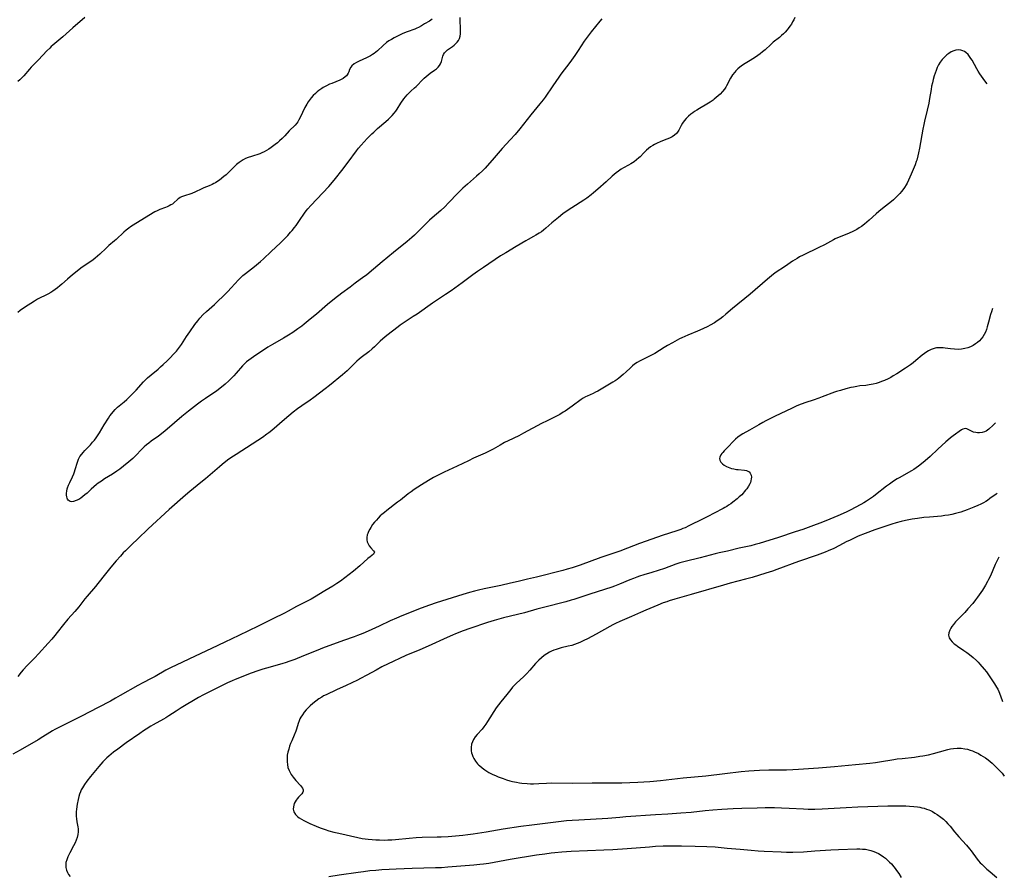
# Model space of a CAD drawing. Units: inches. Extents: x 2030021 to 2035439, y 168231 to 173669.
# Drawn here: x 2035148 to 2035396, y 170102 to 170318 of the extents above; entities that cross this region are included whole.
import ezdxf

# ---------------------------------------------------------------- set-up
doc = ezdxf.new("R2010")
doc.units = ezdxf.units.IN
doc.header["$MEASUREMENT"] = 0
doc.layers.add('c_01_T15S_R17E', color=42, linetype='Continuous')

msp = doc.modelspace()

# ---------------------------------------------------------------- linework, layer by layer
at = {"layer": 'c_01_T15S_R17E'}
for points, elevation in [([(2035164.56, 170318.04), (2035161.52, 170315.47), (2035159.02, 170313.23), (2035156.47, 170311.09), (2035156.07, 170310.74), (2035155.69, 170310.38), (2035154.95, 170309.64), (2035152.91, 170307.42), (2035151.06, 170305.54), (2035150.6, 170305.03), (2035149.14, 170303.36), (2035148.66, 170302.86), (2035148.18, 170302.39), (2035147.64, 170301.9)], 1118), ([(2035343.55, 170318.04), (2035343.28, 170317.49), (2035342.96, 170316.95), (2035342.63, 170316.43), (2035342.24, 170315.85), (2035341.82, 170315.29), (2035341.55, 170314.94), (2035341.09, 170314.41), (2035340.64, 170313.95), (2035340.16, 170313.5), (2035339.62, 170313.05), (2035338.09, 170311.82), (2035337.47, 170311.28), (2035336, 170309.95), (2035335.4, 170309.43), (2035334.78, 170308.93), (2035334.2, 170308.49), (2035333.6, 170308.07), (2035332.95, 170307.64), (2035332.29, 170307.23), (2035330.54, 170306.2), (2035329.95, 170305.8), (2035329.64, 170305.57), (2035329.13, 170305.12), (2035328.64, 170304.64), (2035328.35, 170304.31), (2035327.82, 170303.62), (2035327.29, 170302.8), (2035326.3, 170300.88), (2035326.08, 170300.51), (2035325.76, 170300.03), (2035325.24, 170299.39), (2035324.66, 170298.78), (2035324.2, 170298.33), (2035323.72, 170297.9), (2035323.21, 170297.49), (2035322.89, 170297.25), (2035322.13, 170296.73), (2035321.34, 170296.25), (2035319.45, 170295.14), (2035318.81, 170294.75), (2035318.19, 170294.35), (2035317.77, 170294.05), (2035317.32, 170293.71), (2035316.72, 170293.17), (2035316.16, 170292.6), (2035315.64, 170292.01), (2035315.19, 170291.4), (2035314.84, 170290.82), (2035314.24, 170289.67), (2035313.94, 170289.17), (2035313.65, 170288.82), (2035313.19, 170288.4), (2035312.59, 170287.99), (2035311.91, 170287.65), (2035311.23, 170287.36), (2035309.7, 170286.77), (2035308.67, 170286.32), (2035308.16, 170286.07), (2035307.68, 170285.8), (2035307.13, 170285.45), (2035306.61, 170285.07), (2035306.08, 170284.62), (2035305.43, 170283.94), (2035304.53, 170282.97), (2035304.2, 170282.65), (2035303.63, 170282.15), (2035303.03, 170281.7), (2035302.62, 170281.43), (2035302.19, 170281.17), (2035301.62, 170280.86), (2035300.29, 170280.15), (2035299.74, 170279.82), (2035299.07, 170279.36), (2035298.45, 170278.87), (2035297.48, 170278.03), (2035295.92, 170276.64), (2035293.86, 170274.75), (2035292.78, 170273.84), (2035292.2, 170273.37), (2035291.09, 170272.55), (2035290.33, 170272.04), (2035287.27, 170270.06), (2035286.16, 170269.31), (2035285.07, 170268.54), (2035283.92, 170267.65), (2035283.12, 170267.01), (2035282.28, 170266.3), (2035280.71, 170264.92), (2035280.17, 170264.48), (2035279.63, 170264.06), (2035279.06, 170263.67), (2035278.22, 170263.15), (2035277.64, 170262.82), (2035276.27, 170262.1), (2035275.72, 170261.8), (2035273.28, 170260.29), (2035270.64, 170258.77), (2035269.31, 170257.95), (2035265.04, 170255.07), (2035263.5, 170253.99), (2035262.37, 170253.17), (2035260.7, 170251.9), (2035259.65, 170251.13), (2035256.86, 170249.17), (2035255.43, 170248.19), (2035252.17, 170246.03), (2035248.32, 170243.31), (2035247.33, 170242.64), (2035245.07, 170241.18), (2035244.07, 170240.47), (2035243.51, 170240.05), (2035240.67, 170237.88), (2035239.7, 170237.08), (2035239.02, 170236.45), (2035237.53, 170234.99), (2035236.99, 170234.49), (2035236.17, 170233.8), (2035234.22, 170232.32), (2035233.68, 170231.88), (2035233.13, 170231.41), (2035232.63, 170230.95), (2035230.64, 170229), (2035230.07, 170228.48), (2035229.53, 170228.01), (2035226.22, 170225.28), (2035225.13, 170224.44), (2035222.27, 170222.28), (2035221.33, 170221.61), (2035219.23, 170220.16), (2035218.15, 170219.37), (2035217.1, 170218.54), (2035214.86, 170216.7), (2035211.66, 170213.94), (2035210.96, 170213.38), (2035210.46, 170213), (2035209.35, 170212.21), (2035208.17, 170211.42), (2035206.7, 170210.47), (2035202.66, 170207.91), (2035201.31, 170207), (2035200.53, 170206.43), (2035199.18, 170205.37), (2035198.46, 170204.77), (2035194.95, 170201.75), (2035193.79, 170200.79), (2035191.02, 170198.54), (2035189.96, 170197.64), (2035185.82, 170194.01), (2035180.53, 170189.14), (2035177.91, 170186.65), (2035176.42, 170185.21), (2035174.82, 170183.63), (2035174.25, 170183.06), (2035173.52, 170182.28), (2035172.47, 170181.1), (2035171.1, 170179.48), (2035169.76, 170177.83), (2035167.84, 170175.35), (2035167.23, 170174.59), (2035165.14, 170172.19), (2035164.58, 170171.51), (2035163, 170169.51), (2035161.99, 170168.28), (2035160.26, 170166.32), (2035159.15, 170165.01), (2035157.56, 170162.97), (2035156.99, 170162.26), (2035156.22, 170161.34), (2035155.35, 170160.34), (2035152.85, 170157.59), (2035151.94, 170156.63), (2035150, 170154.68), (2035149, 170153.58), (2035148.47, 170152.96), (2035147.65, 170151.93)], 1114), ([(2035391.95, 170301.32), (2035391.37, 170302.11), (2035390.16, 170303.88), (2035389.75, 170304.53), (2035389.37, 170305.17), (2035388.17, 170307.3), (2035387.89, 170307.76), (2035387.54, 170308.27), (2035387.16, 170308.74), (2035386.61, 170309.26), (2035386.26, 170309.51), (2035385.88, 170309.7), (2035385.36, 170309.85), (2035384.72, 170309.9), (2035384.1, 170309.83), (2035383.57, 170309.69), (2035382.94, 170309.41), (2035382.3, 170309), (2035381.86, 170308.66), (2035381.45, 170308.29), (2035381.05, 170307.89), (2035380.67, 170307.46), (2035380.16, 170306.79), (2035379.73, 170306.1), (2035379.41, 170305.46), (2035379.11, 170304.75), (2035378.87, 170304.06), (2035378.64, 170303.36), (2035378.38, 170302.47), (2035378.17, 170301.62), (2035377.99, 170300.76), (2035377.84, 170299.95), (2035377.49, 170297.66), (2035377.28, 170296.5), (2035376.88, 170294.68), (2035376.2, 170291.9), (2035376.03, 170291.12), (2035375.79, 170289.9), (2035374.93, 170285.15), (2035374.69, 170283.96), (2035374.52, 170283.2), (2035374.23, 170282.12), (2035374.11, 170281.74), (2035373.81, 170280.92), (2035372.81, 170278.53), (2035372.16, 170277.04), (2035371.79, 170276.29), (2035371.55, 170275.87), (2035371.11, 170275.17), (2035370.75, 170274.66), (2035370.36, 170274.17), (2035369.98, 170273.73), (2035369.58, 170273.29), (2035368.94, 170272.66), (2035368.35, 170272.13), (2035367.84, 170271.7), (2035365.64, 170269.93), (2035364.69, 170269.13), (2035364.03, 170268.56), (2035362.26, 170266.94), (2035361.66, 170266.44), (2035361.04, 170265.95), (2035360.3, 170265.41), (2035359.76, 170265.05), (2035359.1, 170264.64), (2035358.27, 170264.19), (2035357.05, 170263.63), (2035354.71, 170262.69), (2035353.71, 170262.24), (2035353.23, 170261.99), (2035350.97, 170260.72), (2035349.6, 170260.05), (2035345.58, 170258.17), (2035344.71, 170257.71), (2035344.07, 170257.33), (2035342.95, 170256.6), (2035341.13, 170255.33), (2035338.59, 170253.65), (2035337.61, 170252.91), (2035336.65, 170252.1), (2035332.22, 170248.28), (2035327.81, 170244.73), (2035326.1, 170243.26), (2035325.35, 170242.63), (2035324.58, 170242.03), (2035323.92, 170241.56), (2035323.25, 170241.12), (2035322.19, 170240.51), (2035321.56, 170240.18), (2035320.32, 170239.56), (2035318.95, 170238.94), (2035316.51, 170237.96), (2035315.75, 170237.64), (2035315, 170237.29), (2035314.46, 170237.01), (2035312.69, 170236.01), (2035311.45, 170235.35), (2035310.59, 170234.86), (2035308.19, 170233.39), (2035306.92, 170232.7), (2035304.39, 170231.4), (2035303.75, 170231.05), (2035303.13, 170230.66), (2035302.62, 170230.27), (2035301.97, 170229.67), (2035301, 170228.7), (2035300.26, 170228.03), (2035299.17, 170227.13), (2035298.71, 170226.79), (2035298.24, 170226.47), (2035297.62, 170226.08), (2035293.88, 170223.89), (2035293.26, 170223.56), (2035292.7, 170223.3), (2035291.13, 170222.62), (2035290.71, 170222.41), (2035290.19, 170222.11), (2035289.62, 170221.74), (2035287.37, 170220.09), (2035285.61, 170218.85), (2035285.14, 170218.53), (2035284.27, 170217.99), (2035283.29, 170217.46), (2035281.09, 170216.4), (2035279.69, 170215.69), (2035275.14, 170213.25), (2035273.92, 170212.63), (2035271.23, 170211.31), (2035270.36, 170210.87), (2035269.26, 170210.27), (2035267.45, 170209.22), (2035266.26, 170208.6), (2035265.46, 170208.22), (2035262.54, 170206.94), (2035261.24, 170206.32), (2035258.44, 170204.94), (2035255.12, 170203.43), (2035253.78, 170202.78), (2035252.43, 170202.06), (2035251.2, 170201.35), (2035249.37, 170200.21), (2035247.56, 170199.02), (2035246.79, 170198.48), (2035246.04, 170197.93), (2035244.13, 170196.39), (2035243.39, 170195.82), (2035240.67, 170193.77), (2035240.05, 170193.28), (2035239.45, 170192.77), (2035239.02, 170192.39), (2035238.48, 170191.86), (2035238.03, 170191.36), (2035237.6, 170190.85), (2035237.1, 170190.19), (2035236.63, 170189.51), (2035236.35, 170189.03), (2035236.07, 170188.49), (2035235.85, 170187.95), (2035235.74, 170187.59), (2035235.63, 170186.99), (2035235.63, 170186.4), (2035235.74, 170185.87), (2035235.93, 170185.37), (2035236.25, 170184.82), (2035236.63, 170184.33), (2035237.35, 170183.61), (2035237.54, 170183.24), (2035237.32, 170182.78), (2035236.44, 170182.1), (2035235.88, 170181.64), (2035233.84, 170179.81), (2035232.23, 170178.49), (2035229, 170175.98), (2035228.09, 170175.33), (2035227.06, 170174.67), (2035225.04, 170173.48), (2035222.42, 170171.88), (2035221.58, 170171.41), (2035217.91, 170169.52), (2035215.8, 170168.35), (2035214.86, 170167.86), (2035211.91, 170166.42), (2035208.28, 170164.59), (2035203.4, 170162.22), (2035199.85, 170160.56), (2035196.47, 170158.94), (2035192.35, 170157.03), (2035189.15, 170155.48), (2035186.12, 170154.05), (2035185, 170153.48), (2035182.26, 170151.92), (2035181.27, 170151.39), (2035179.16, 170150.33), (2035177.89, 170149.65), (2035173.5, 170147.1), (2035172.28, 170146.42), (2035170.98, 170145.72), (2035167.9, 170144.11), (2035163.73, 170141.89), (2035161.35, 170140.69), (2035158.48, 170139.32), (2035157.03, 170138.57), (2035156.42, 170138.23), (2035155.7, 170137.8), (2035153.95, 170136.67), (2035152.75, 170135.93), (2035148.23, 170133.34), (2035146.44, 170132.29)], 1112), ([(2035393.37, 170244.69), (2035393.07, 170243.85), (2035392.86, 170243.21), (2035392.35, 170241.23), (2035392.03, 170240.09), (2035391.81, 170239.41), (2035391.54, 170238.76), (2035391.23, 170238.13), (2035390.88, 170237.55), (2035390.48, 170237.03), (2035390.04, 170236.55), (2035389.58, 170236.12), (2035389.08, 170235.75), (2035388.45, 170235.36), (2035387.81, 170235.06), (2035387.14, 170234.81), (2035386.38, 170234.61), (2035385.55, 170234.47), (2035384.71, 170234.4), (2035383.73, 170234.41), (2035382.72, 170234.5), (2035381.36, 170234.71), (2035380.9, 170234.76), (2035380.44, 170234.79), (2035379.84, 170234.79), (2035379.25, 170234.74), (2035378.87, 170234.67), (2035378.35, 170234.54), (2035377.85, 170234.36), (2035377.2, 170234.03), (2035376.78, 170233.76), (2035376.19, 170233.35), (2035375.62, 170232.89), (2035374.05, 170231.56), (2035373.31, 170230.98), (2035372.68, 170230.51), (2035371.38, 170229.62), (2035369.21, 170228.22), (2035368.32, 170227.68), (2035367.69, 170227.33), (2035367.04, 170227), (2035366.08, 170226.56), (2035365.36, 170226.26), (2035364.76, 170226.04), (2035364, 170225.8), (2035363.22, 170225.61), (2035362.24, 170225.42), (2035361.37, 170225.32), (2035359.88, 170225.17), (2035359.1, 170225.05), (2035358.3, 170224.9), (2035357.61, 170224.75), (2035356.4, 170224.44), (2035355.01, 170224.06), (2035354.01, 170223.76), (2035353.52, 170223.59), (2035350.42, 170222.39), (2035349.54, 170222.07), (2035348.1, 170221.59), (2035346.31, 170221.01), (2035345.08, 170220.58), (2035344.03, 170220.16), (2035342.81, 170219.59), (2035338.36, 170217.46), (2035336.19, 170216.37), (2035335.44, 170215.97), (2035334.42, 170215.38), (2035332.11, 170214), (2035330.39, 170213.07), (2035329.71, 170212.65), (2035329.13, 170212.22), (2035328.57, 170211.74), (2035328.05, 170211.24), (2035326.64, 170209.76), (2035325.7, 170208.8), (2035325.35, 170208.42), (2035325.08, 170208.1), (2035324.85, 170207.78), (2035324.6, 170207.24), (2035324.56, 170206.86), (2035324.64, 170206.43), (2035324.88, 170205.98), (2035325.26, 170205.56), (2035325.73, 170205.17), (2035326.29, 170204.84), (2035326.72, 170204.65), (2035327.52, 170204.39), (2035328.17, 170204.25), (2035328.83, 170204.14), (2035329.24, 170204.09), (2035330.81, 170203.94), (2035331.3, 170203.84), (2035331.7, 170203.67), (2035331.98, 170203.49), (2035332.26, 170203.18), (2035332.49, 170202.64), (2035332.55, 170202.2), (2035332.52, 170201.73), (2035332.42, 170201.23), (2035332.3, 170200.86), (2035332.13, 170200.47), (2035331.8, 170199.87), (2035331.41, 170199.26), (2035331.11, 170198.85), (2035330.78, 170198.44), (2035330.46, 170198.09), (2035330.13, 170197.74), (2035329.51, 170197.17), (2035329.01, 170196.74), (2035327.92, 170195.87), (2035327.34, 170195.43), (2035326.82, 170195.07), (2035326.33, 170194.76), (2035325.87, 170194.5), (2035325.41, 170194.25), (2035323.17, 170193.12), (2035321.58, 170192.26), (2035320.43, 170191.66), (2035316.8, 170189.86), (2035315.88, 170189.43), (2035315.32, 170189.19), (2035314.74, 170188.97), (2035313.73, 170188.6), (2035310.11, 170187.43), (2035306.01, 170186.05), (2035304.34, 170185.43), (2035301.35, 170184.26), (2035299.38, 170183.52), (2035294.63, 170181.88), (2035289.42, 170180), (2035287.38, 170179.33), (2035286.14, 170178.97), (2035285.07, 170178.67), (2035278.41, 170176.97), (2035276.16, 170176.41), (2035273.77, 170175.83), (2035271.86, 170175.4), (2035269.4, 170174.87), (2035265.18, 170173.99), (2035263.81, 170173.68), (2035262.78, 170173.42), (2035261.47, 170173.07), (2035259.81, 170172.57), (2035253.14, 170170.47), (2035251.43, 170169.88), (2035249.35, 170169.11), (2035244.45, 170167.18), (2035243.07, 170166.62), (2035241.54, 170165.95), (2035238.73, 170164.61), (2035235.96, 170163.34), (2035234.6, 170162.74), (2035233.32, 170162.22), (2035232.4, 170161.88), (2035229.73, 170160.96), (2035224.49, 170159.08), (2035223.24, 170158.58), (2035219.7, 170157.1), (2035217.51, 170156.23)], 1110), ([(2035394.09, 170215.83), (2035394.03, 170215.79), (2035393.47, 170215.3), (2035392.39, 170214.27), (2035392.09, 170214.03), (2035391.71, 170213.79), (2035391.33, 170213.61), (2035390.71, 170213.42), (2035390.07, 170213.34), (2035389.54, 170213.34), (2035389.1, 170213.4), (2035388.53, 170213.54), (2035388.01, 170213.75), (2035386.9, 170214.34), (2035386.43, 170214.44), (2035385.88, 170214.29), (2035385.51, 170214.06), (2035383.39, 170212.57), (2035382.73, 170212.07), (2035382.06, 170211.52), (2035381.58, 170211.1), (2035380.53, 170210.15), (2035379.55, 170209.24), (2035377.58, 170207.36), (2035376.95, 170206.79), (2035375.84, 170205.84), (2035374.66, 170204.9), (2035374.11, 170204.5), (2035373.51, 170204.11), (2035372.89, 170203.73), (2035369.79, 170202), (2035369.34, 170201.74), (2035368.37, 170201.12), (2035367.38, 170200.44), (2035366.65, 170199.9), (2035363.88, 170197.74), (2035363.3, 170197.31), (2035362.31, 170196.6), (2035361.54, 170196.09), (2035360.86, 170195.67), (2035360.16, 170195.27), (2035358.72, 170194.51), (2035357.62, 170193.96), (2035356.42, 170193.38), (2035354.33, 170192.43), (2035352.29, 170191.55), (2035350.9, 170190.98), (2035349.83, 170190.55), (2035348.2, 170189.94), (2035345.49, 170188.97), (2035343.59, 170188.34), (2035339.37, 170186.99), (2035335.85, 170185.82), (2035334.51, 170185.42), (2035333.49, 170185.15), (2035332.39, 170184.89), (2035329.45, 170184.23), (2035326.57, 170183.54), (2035324.43, 170183.09), (2035323.41, 170182.86), (2035319.68, 170181.85), (2035315.84, 170180.9), (2035314.5, 170180.53), (2035313.5, 170180.21), (2035310.67, 170179.17), (2035309.08, 170178.63), (2035307.5, 170178.15), (2035305.45, 170177.54), (2035304.37, 170177.19), (2035303.68, 170176.95), (2035302.84, 170176.64), (2035301.95, 170176.28), (2035299.31, 170175.16), (2035298.09, 170174.7), (2035297.41, 170174.46), (2035291.84, 170172.68), (2035287.84, 170171.34), (2035287.15, 170171.12), (2035285.76, 170170.74), (2035280.16, 170169.34), (2035278.44, 170168.88), (2035275.37, 170167.99), (2035270.06, 170166.66), (2035267.76, 170166.02), (2035266.02, 170165.49), (2035261.58, 170163.99), (2035259.89, 170163.38), (2035258.01, 170162.65), (2035257.2, 170162.32), (2035255.91, 170161.75), (2035251.12, 170159.53), (2035248.99, 170158.62), (2035245.45, 170157.17), (2035243.86, 170156.47), (2035242.43, 170155.8), (2035239.45, 170154.31), (2035237.96, 170153.51), (2035235.65, 170152.22), (2035234.06, 170151.39), (2035233.3, 170151), (2035230.42, 170149.65), (2035228.01, 170148.5), (2035225.41, 170147.32), (2035224.74, 170146.99), (2035224.28, 170146.73), (2035223.51, 170146.24), (2035222.77, 170145.69), (2035222.05, 170145.11), (2035221.37, 170144.5), (2035220.87, 170144.02), (2035220.33, 170143.46), (2035219.83, 170142.87), (2035219.38, 170142.25), (2035218.98, 170141.61), (2035218.78, 170141.22), (2035218.56, 170140.7), (2035218.33, 170140.05), (2035217.9, 170138.6), (2035217.74, 170138.15), (2035217.33, 170137.12), (2035216.69, 170135.67), (2035216.42, 170135.03), (2035216.17, 170134.37), (2035215.93, 170133.61), (2035215.73, 170132.84), (2035215.59, 170132.06), (2035215.51, 170131.11), (2035215.53, 170130.39), (2035215.61, 170129.68), (2035215.76, 170128.99), (2035216.06, 170128.16), (2035216.3, 170127.66), (2035216.58, 170127.18), (2035217.05, 170126.49), (2035217.38, 170126.07), (2035217.73, 170125.68), (2035218.9, 170124.43), (2035219.2, 170124.09), (2035219.43, 170123.76), (2035219.59, 170123.35), (2035219.59, 170123.01), (2035219.49, 170122.71), (2035219.22, 170122.33), (2035218.42, 170121.45), (2035218.11, 170121.09), (2035217.82, 170120.71), (2035217.55, 170120.28), (2035217.34, 170119.84), (2035217.2, 170119.43), (2035217.11, 170119.01), (2035217.07, 170118.45), (2035217.19, 170117.79), (2035217.61, 170117.12), (2035218.14, 170116.62), (2035218.59, 170116.28), (2035219.15, 170115.92), (2035219.75, 170115.57), (2035220.72, 170115.08), (2035221.27, 170114.82), (2035222.82, 170114.17), (2035223.88, 170113.76), (2035225.16, 170113.3), (2035226.05, 170113.02), (2035227.33, 170112.65), (2035228.54, 170112.36), (2035233.34, 170111.3), (2035234.45, 170111.09), (2035235.2, 170110.97), (2035235.95, 170110.87), (2035236.94, 170110.77), (2035237.88, 170110.71), (2035238.83, 170110.68), (2035239.97, 170110.67), (2035240.93, 170110.7), (2035241.9, 170110.75), (2035242.82, 170110.82), (2035246.31, 170111.16), (2035248.07, 170111.3), (2035249.54, 170111.36), (2035253.39, 170111.45), (2035254.4, 170111.48), (2035256.12, 170111.59), (2035259.85, 170111.87), (2035261.11, 170112.02), (2035262.4, 170112.2), (2035265.68, 170112.74), (2035270, 170113.49), (2035274.46, 170114.14), (2035277.18, 170114.5), (2035283.31, 170115.26), (2035285.96, 170115.56), (2035287.42, 170115.68), (2035289.07, 170115.8), (2035296.4, 170116.2), (2035299.42, 170116.46), (2035300.93, 170116.57), (2035308.4, 170117.09), (2035311.49, 170117.28), (2035314.76, 170117.51), (2035317.4, 170117.72), (2035320.93, 170118.09), (2035322.87, 170118.27), (2035325.12, 170118.43), (2035327.98, 170118.6), (2035330.13, 170118.7), (2035334.04, 170118.8), (2035336.06, 170118.83), (2035338.41, 170118.84), (2035340.12, 170118.81), (2035342.1, 170118.74), (2035345.68, 170118.51), (2035346.83, 170118.45), (2035347.42, 170118.44), (2035348.53, 170118.44), (2035350.42, 170118.52), (2035356.42, 170118.87), (2035359.42, 170119), (2035366.99, 170119.27), (2035368.45, 170119.3), (2035369.94, 170119.3), (2035371.46, 170119.27), (2035372.43, 170119.22), (2035373.49, 170119.14), (2035374.41, 170119.03), (2035374.98, 170118.93), (2035375.55, 170118.81), (2035376.13, 170118.66), (2035376.7, 170118.49), (2035377.26, 170118.28), (2035377.74, 170118.07), (2035378.21, 170117.83), (2035378.82, 170117.48), (2035379.41, 170117.09), (2035380.32, 170116.43), (2035380.94, 170115.91), (2035381.53, 170115.36), (2035382.11, 170114.75), (2035382.65, 170114.12), (2035383.75, 170112.73), (2035384.31, 170112.04), (2035384.82, 170111.46), (2035386.75, 170109.37), (2035387.53, 170108.45), (2035387.93, 170107.96), (2035389.5, 170105.82), (2035389.82, 170105.43), (2035390.26, 170104.93), (2035390.63, 170104.54), (2035391.23, 170103.95), (2035391.92, 170103.32), (2035392.63, 170102.71), (2035393.95, 170101.6), (2035394.4, 170101.18)], 1108), ([(2035394.53, 170198.1), (2035394.25, 170197.92), (2035392.69, 170196.76), (2035392.04, 170196.3), (2035391.65, 170196.06), (2035391.05, 170195.71), (2035390.42, 170195.38), (2035389.64, 170195.01), (2035388.64, 170194.58), (2035386.95, 170193.95), (2035385.31, 170193.37), (2035383.97, 170192.97), (2035383.09, 170192.76), (2035382.22, 170192.6), (2035381.35, 170192.47), (2035380.47, 170192.37), (2035377.43, 170192.11), (2035376.06, 170191.96), (2035374.43, 170191.75), (2035373.09, 170191.54), (2035371.44, 170191.22), (2035370.32, 170190.97), (2035369.07, 170190.64), (2035367.93, 170190.31), (2035365.92, 170189.67), (2035363.68, 170188.89), (2035361.23, 170187.97), (2035359.47, 170187.25), (2035358.64, 170186.88), (2035357.44, 170186.31), (2035356.49, 170185.83), (2035354.73, 170184.9), (2035353.31, 170184.19), (2035351.94, 170183.58), (2035351.13, 170183.25), (2035349.18, 170182.51), (2035344.45, 170180.86), (2035338.96, 170178.88), (2035337.84, 170178.5), (2035336.2, 170177.96), (2035332.73, 170176.9), (2035331.1, 170176.45), (2035327.18, 170175.42), (2035325.55, 170174.97), (2035317.39, 170172.59), (2035313.26, 170171.42), (2035311.86, 170170.98), (2035311.24, 170170.77), (2035310.35, 170170.44), (2035308.94, 170169.88), (2035305.94, 170168.64), (2035304.63, 170168.06), (2035302.35, 170167.02), (2035299.44, 170165.75), (2035298.31, 170165.24), (2035297.64, 170164.92), (2035296.92, 170164.55), (2035293.4, 170162.59), (2035291.23, 170161.41), (2035290.32, 170160.95), (2035289.29, 170160.47), (2035288.64, 170160.21), (2035287.99, 170159.97), (2035287.26, 170159.74), (2035286.35, 170159.51), (2035284.61, 170159.11), (2035283.83, 170158.89), (2035283.33, 170158.73), (2035282.76, 170158.52), (2035282.2, 170158.28), (2035281.66, 170158.02), (2035280.98, 170157.62), (2035280.33, 170157.17), (2035279.62, 170156.63), (2035278.95, 170156.04), (2035278.61, 170155.7), (2035278.17, 170155.21), (2035276.72, 170153.47), (2035275.96, 170152.62), (2035275.12, 170151.79), (2035273.39, 170150.25), (2035272.88, 170149.75), (2035272.35, 170149.18), (2035271.92, 170148.65), (2035270.94, 170147.39), (2035269.42, 170145.5), (2035268.82, 170144.74), (2035268.27, 170143.96), (2035266.08, 170140.52), (2035265.62, 170139.85), (2035265.15, 170139.21), (2035264.66, 170138.61), (2035263.46, 170137.29), (2035262.97, 170136.68), (2035262.55, 170136.04), (2035262.24, 170135.43), (2035262.03, 170134.8), (2035261.91, 170133.98), (2035261.91, 170133.56), (2035261.95, 170133.13), (2035262.03, 170132.68), (2035262.16, 170132.24), (2035262.35, 170131.71), (2035262.61, 170131.21), (2035263.03, 170130.54), (2035263.53, 170129.92), (2035263.78, 170129.65), (2035264.01, 170129.42), (2035264.66, 170128.85), (2035265.37, 170128.33), (2035265.85, 170128.02), (2035266.35, 170127.73), (2035267.35, 170127.22), (2035268.05, 170126.91), (2035268.76, 170126.61), (2035269.96, 170126.15), (2035270.8, 170125.86), (2035271.65, 170125.61), (2035272.35, 170125.43), (2035273.34, 170125.22), (2035274.13, 170125.09), (2035274.74, 170125.01), (2035276.05, 170124.9), (2035276.91, 170124.86), (2035277.62, 170124.85), (2035278.96, 170124.89), (2035280.9, 170125.02), (2035282.14, 170125.07), (2035287.4, 170125.03), (2035292.45, 170125.13), (2035293.4, 170125.13), (2035297.47, 170125.08), (2035299.94, 170125.1), (2035303.92, 170125.22), (2035305.41, 170125.3), (2035306.97, 170125.41), (2035309.68, 170125.66), (2035315.38, 170126.32), (2035321.09, 170126.89), (2035325.85, 170127.41), (2035329.97, 170127.92), (2035331.92, 170128.12), (2035333.29, 170128.22), (2035334.62, 170128.28), (2035336.92, 170128.33), (2035341.41, 170128.37), (2035342.98, 170128.43), (2035344.41, 170128.52), (2035349.49, 170128.91), (2035353.52, 170129.18), (2035355.27, 170129.34), (2035358.79, 170129.72), (2035362.4, 170130.06), (2035363.83, 170130.23), (2035364.88, 170130.37), (2035368.45, 170130.97), (2035369.33, 170131.1), (2035370.59, 170131.26), (2035373.69, 170131.6), (2035375.03, 170131.78), (2035375.76, 170131.9), (2035377.2, 170132.18), (2035378.47, 170132.47), (2035379.98, 170132.87), (2035382.04, 170133.46), (2035382.78, 170133.63), (2035383.53, 170133.76), (2035384.45, 170133.83), (2035384.96, 170133.84), (2035385.46, 170133.82), (2035386.36, 170133.7), (2035387.06, 170133.55), (2035387.74, 170133.34), (2035388.28, 170133.15), (2035388.83, 170132.93), (2035389.77, 170132.48), (2035390.43, 170132.1), (2035391, 170131.75), (2035391.56, 170131.38), (2035392.23, 170130.89), (2035392.75, 170130.48), (2035393.24, 170130.04), (2035394.08, 170129.24), (2035394.75, 170128.56), (2035395.73, 170127.49), (2035396.31, 170126.78)], 1106), ([(2035217.51, 170156.23), (2035216.01, 170155.68), (2035215.34, 170155.45), (2035214.19, 170155.09), (2035210.34, 170154.01), (2035209.45, 170153.74), (2035208.14, 170153.32), (2035206.44, 170152.7), (2035202.47, 170151.13), (2035201.7, 170150.81), (2035200.5, 170150.29), (2035199.15, 170149.65), (2035195.61, 170147.89), (2035194.48, 170147.31), (2035193.17, 170146.57), (2035188.8, 170144), (2035187.54, 170143.18), (2035185.76, 170141.99), (2035184.97, 170141.49), (2035184.36, 170141.13), (2035181.8, 170139.7), (2035181.17, 170139.34), (2035180.05, 170138.65), (2035179.34, 170138.19), (2035178.38, 170137.54), (2035174.95, 170135.14), (2035172.84, 170133.59), (2035171.77, 170132.79), (2035171.2, 170132.34), (2035170.63, 170131.85), (2035170.11, 170131.37), (2035169.13, 170130.36), (2035168.07, 170129.18), (2035166.81, 170127.69), (2035166.02, 170126.71), (2035165.08, 170125.5), (2035164.5, 170124.7), (2035163.94, 170123.85), (2035163.67, 170123.36), (2035163.43, 170122.85), (2035163.2, 170122.24), (2035163.02, 170121.62), (2035162.85, 170120.85), (2035162.63, 170119.67), (2035162.44, 170118.44), (2035162.39, 170117.76), (2035162.37, 170117.24), (2035162.39, 170116.71), (2035162.46, 170115.97), (2035162.57, 170115.25), (2035162.82, 170113.99), (2035162.88, 170113.46), (2035162.88, 170112.75), (2035162.81, 170112.04), (2035162.65, 170111.33), (2035162.4, 170110.65), (2035162.09, 170109.97), (2035161.68, 170109.17), (2035160.75, 170107.44), (2035160.27, 170106.44), (2035159.98, 170105.7), (2035159.79, 170104.96), (2035159.74, 170104.46), (2035159.77, 170103.75), (2035159.92, 170103.07), (2035160.15, 170102.51), (2035160.47, 170101.97), (2035160.87, 170101.45)], 1110), ([(2035226.06, 170101.49), (2035228.67, 170101.9), (2035233.41, 170102.58), (2035234.77, 170102.76), (2035236.42, 170102.96), (2035237.91, 170103.1), (2035239.41, 170103.21), (2035241.25, 170103.32), (2035243.04, 170103.41), (2035247.02, 170103.56), (2035252.92, 170103.71), (2035254.41, 170103.77), (2035256.08, 170103.87), (2035262.6, 170104.41), (2035264.11, 170104.56), (2035265.01, 170104.67), (2035266.39, 170104.86), (2035271.76, 170105.8), (2035278.41, 170106.9), (2035280.52, 170107.22), (2035282.09, 170107.43), (2035283.01, 170107.53), (2035284.82, 170107.69), (2035287.11, 170107.84), (2035295.38, 170108.18), (2035297.62, 170108.29), (2035301.25, 170108.54), (2035306.88, 170108.98), (2035308.41, 170109.08), (2035310.31, 170109.18), (2035311.42, 170109.21), (2035312.54, 170109.23), (2035314.92, 170109.22), (2035318.4, 170109.15), (2035321.35, 170109.05), (2035323.39, 170108.92), (2035326.43, 170108.63), (2035329.76, 170108.38), (2035332.52, 170108.12), (2035334.23, 170107.98), (2035335.77, 170107.88), (2035340.08, 170107.66), (2035341.42, 170107.62), (2035343.01, 170107.62), (2035345.67, 170107.72), (2035348.57, 170107.9), (2035352.56, 170108.2), (2035354.48, 170108.29), (2035359.16, 170108.44), (2035359.87, 170108.43), (2035360.59, 170108.39), (2035361.3, 170108.32), (2035362, 170108.21), (2035362.36, 170108.13), (2035362.67, 170108.05), (2035363.45, 170107.79), (2035364.05, 170107.54), (2035364.64, 170107.24), (2035365.3, 170106.84), (2035365.84, 170106.47), (2035366.35, 170106.07), (2035366.87, 170105.61), (2035367.37, 170105.12), (2035367.84, 170104.63), (2035368.47, 170103.89), (2035368.83, 170103.45), (2035369.17, 170103), (2035369.72, 170102.22), (2035370.32, 170101.25)], 1110)]:
    msp.add_lwpolyline(points, dxfattribs=dict(at, elevation=elevation))
for points in [[(2035294.84, 170317.72, 1116), (2035294.39, 170317.16, 1116), (2035292.17, 170314.46, 1116), (2035291.14, 170313.11, 1116), (2035290.41, 170312.07, 1116), (2035288.92, 170309.78, 1116), (2035288.04, 170308.49, 1116), (2035286.79, 170306.77, 1116), (2035284.51, 170303.76, 1116), (2035284.01, 170303.07, 1116), (2035282.48, 170300.86, 1116), (2035280.56, 170298.02, 1116), (2035280.07, 170297.32, 1116), (2035279.27, 170296.27, 1116), (2035277, 170293.53, 1116), (2035274.16, 170289.99, 1116), (2035272.98, 170288.6, 1116), (2035271.73, 170287.2, 1116), (2035269.73, 170285.08, 1116), (2035267.72, 170282.69, 1116), (2035265.44, 170280.11, 1116), (2035264.77, 170279.4, 1116), (2035263.96, 170278.62, 1116), (2035263.31, 170278.05, 1116), (2035260.97, 170276.04, 1116), (2035259.84, 170275.02, 1116), (2035259.18, 170274.39, 1116), (2035258.53, 170273.74, 1116), (2035256.25, 170271.33, 1116), (2035255.27, 170270.35, 1116), (2035254.29, 170269.45, 1116), (2035252.09, 170267.55, 1116), (2035251.42, 170266.94, 1116), (2035250.49, 170266.03, 1116), (2035248.76, 170264.28, 1116), (2035247.63, 170263.21, 1116), (2035246.97, 170262.61, 1116), (2035245.82, 170261.63, 1116), (2035242.38, 170258.79, 1116), (2035239.52, 170256.47, 1116), (2035236.24, 170253.68, 1116), (2035235.51, 170253.11, 1116), (2035234.9, 170252.65, 1116), (2035232.73, 170251.1, 1116), (2035231.4, 170250.11, 1116), (2035229.35, 170248.57, 1116), (2035227.44, 170247.1, 1116), (2035225.69, 170245.7, 1116), (2035222.91, 170243.27, 1116), (2035221.38, 170241.99, 1116), (2035219.82, 170240.72, 1116), (2035219.24, 170240.27, 1116), (2035218.27, 170239.55, 1116), (2035216.95, 170238.65, 1116), (2035215.9, 170237.99, 1116), (2035214.62, 170237.23, 1116), (2035211.85, 170235.62, 1116), (2035210.69, 170234.91, 1116), (2035209.05, 170233.85, 1116), (2035207.69, 170232.94, 1116), (2035206.49, 170232.11, 1116), (2035205.9, 170231.67, 1116), (2035205.32, 170231.21, 1116), (2035204.77, 170230.71, 1116), (2035204.33, 170230.27, 1116), (2035202.69, 170228.39, 1116), (2035202.08, 170227.74, 1116), (2035200.83, 170226.48, 1116), (2035199.95, 170225.65, 1116), (2035199.03, 170224.88, 1116), (2035197.79, 170223.96, 1116), (2035194.93, 170222.04, 1116), (2035193.92, 170221.33, 1116), (2035192.95, 170220.6, 1116), (2035190.66, 170218.8, 1116), (2035189.01, 170217.47, 1116), (2035185.27, 170214.23, 1116), (2035184.26, 170213.39, 1116), (2035183.1, 170212.51, 1116), (2035181.29, 170211.22, 1116), (2035180.67, 170210.76, 1116), (2035180.07, 170210.28, 1116), (2035179.53, 170209.8, 1116), (2035179.08, 170209.38, 1116), (2035177.14, 170207.4, 1116), (2035176.61, 170206.9, 1116), (2035175.61, 170206.02, 1116), (2035174.28, 170204.92, 1116), (2035173.35, 170204.2, 1116), (2035172.63, 170203.68, 1116), (2035171.51, 170202.95, 1116), (2035169.53, 170201.71, 1116), (2035168.73, 170201.19, 1116), (2035167.95, 170200.64, 1116), (2035167.51, 170200.3, 1116), (2035166.81, 170199.73, 1116), (2035166.13, 170199.13, 1116), (2035165.1, 170198.17, 1116), (2035164.55, 170197.69, 1116), (2035164.03, 170197.28, 1116), (2035163.52, 170196.9, 1116), (2035163, 170196.57, 1116), (2035162.38, 170196.24, 1116), (2035161.67, 170196.01, 1116), (2035161.19, 170195.97, 1116), (2035160.86, 170196.04, 1116), (2035160.58, 170196.18, 1116), (2035160.37, 170196.38, 1116), (2035160.2, 170196.62, 1116), (2035160.08, 170196.91, 1116), (2035160, 170197.24, 1116), (2035159.96, 170197.66, 1116), (2035159.96, 170198.11, 1116), (2035160.02, 170198.65, 1116), (2035160.13, 170199.2, 1116), (2035160.21, 170199.48, 1116), (2035160.44, 170200.13, 1116), (2035160.73, 170200.79, 1116), (2035161.44, 170202.23, 1116), (2035161.77, 170202.98, 1116), (2035161.97, 170203.53, 1116), (2035162.15, 170204.07, 1116), (2035162.68, 170205.95, 1116), (2035162.97, 170206.69, 1116), (2035163.33, 170207.34, 1116), (2035163.78, 170207.96, 1116), (2035164.16, 170208.41, 1116), (2035164.56, 170208.86, 1116), (2035165.95, 170210.34, 1116), (2035166.5, 170210.96, 1116), (2035166.97, 170211.51, 1116), (2035167.38, 170212.05, 1116), (2035167.77, 170212.6, 1116), (2035168.22, 170213.31, 1116), (2035169.44, 170215.38, 1116), (2035170.48, 170217.05, 1116), (2035170.89, 170217.67, 1116), (2035171.33, 170218.26, 1116), (2035171.66, 170218.66, 1116), (2035172.21, 170219.25, 1116), (2035172.81, 170219.8, 1116), (2035174.46, 170221.18, 1116), (2035175.16, 170221.78, 1116), (2035176.17, 170222.74, 1116), (2035176.82, 170223.41, 1116), (2035177.45, 170224.1, 1116), (2035179.3, 170226.17, 1116), (2035179.76, 170226.65, 1116), (2035180.34, 170227.22, 1116), (2035181.23, 170227.98, 1116), (2035183, 170229.44, 1116), (2035183.62, 170229.97, 1116), (2035184.31, 170230.6, 1116), (2035185.28, 170231.54, 1116), (2035187.65, 170233.98, 1116), (2035188.18, 170234.6, 1116), (2035188.43, 170234.92, 1116), (2035188.91, 170235.6, 1116), (2035190.21, 170237.63, 1116), (2035190.99, 170238.8, 1116), (2035192.27, 170240.63, 1116), (2035193.01, 170241.62, 1116), (2035193.58, 170242.29, 1116), (2035194.41, 170243.17, 1116), (2035195.24, 170243.97, 1116), (2035197.24, 170245.74, 1116), (2035197.85, 170246.3, 1116), (2035199.71, 170248.09, 1116), (2035200.57, 170248.95, 1116), (2035201.47, 170249.9, 1116), (2035203.25, 170251.9, 1116), (2035203.77, 170252.43, 1116), (2035204.39, 170253, 1116), (2035205.04, 170253.54, 1116), (2035207.29, 170255.29, 1116), (2035207.85, 170255.74, 1116), (2035208.82, 170256.55, 1116), (2035209.59, 170257.26, 1116), (2035211.48, 170259.09, 1116), (2035213.88, 170261.29, 1116), (2035214.95, 170262.34, 1116), (2035215.68, 170263.1, 1116), (2035216.43, 170263.92, 1116), (2035216.78, 170264.33, 1116), (2035217.41, 170265.11, 1116), (2035217.82, 170265.65, 1116), (2035218.65, 170266.85, 1116), (2035219.92, 170268.76, 1116), (2035220.32, 170269.31, 1116), (2035220.75, 170269.84, 1116), (2035221.51, 170270.69, 1116), (2035226.03, 170275.45, 1116), (2035227.01, 170276.55, 1116), (2035227.77, 170277.49, 1116), (2035229.31, 170279.52, 1116), (2035230.95, 170281.61, 1116), (2035233.02, 170284.45, 1116), (2035233.54, 170285.11, 1116), (2035234.21, 170285.88, 1116), (2035235.74, 170287.53, 1116), (2035236.9, 170288.72, 1116), (2035237.39, 170289.2, 1116), (2035238.34, 170290.07, 1116), (2035240.4, 170291.83, 1116), (2035241.09, 170292.45, 1116), (2035241.55, 170292.89, 1116), (2035242, 170293.34, 1116), (2035242.51, 170293.94, 1116), (2035242.92, 170294.47, 1116), (2035243.26, 170294.97, 1116), (2035244.21, 170296.48, 1116), (2035244.97, 170297.57, 1116), (2035245.37, 170298.09, 1116), (2035245.78, 170298.58, 1116), (2035246.26, 170299.09, 1116), (2035246.73, 170299.51, 1116), (2035247.68, 170300.3, 1116), (2035248.08, 170300.67, 1116), (2035248.35, 170300.94, 1116), (2035249.57, 170302.3, 1116), (2035250.09, 170302.82, 1116), (2035250.57, 170303.24, 1116), (2035251.06, 170303.63, 1116), (2035251.57, 170304.01, 1116), (2035252.67, 170304.78, 1116), (2035253.15, 170305.14, 1116), (2035253.57, 170305.52, 1116), (2035253.98, 170306.01, 1116), (2035254.23, 170306.43, 1116), (2035254.46, 170307.01, 1116), (2035254.75, 170308.32, 1116), (2035254.92, 170308.76, 1116), (2035255.17, 170309.13, 1116), (2035255.44, 170309.44, 1116), (2035255.98, 170309.89, 1116), (2035257.26, 170310.8, 1116), (2035257.63, 170311.11, 1116), (2035257.99, 170311.43, 1116), (2035258.38, 170311.85, 1116), (2035258.71, 170312.29, 1116), (2035258.96, 170312.78, 1116), (2035259.13, 170313.37, 1116), (2035259.2, 170313.94, 1116), (2035259.22, 170314.54, 1116), (2035259.12, 170318.06, 1116)], [(2035252.08, 170317.63, 1116), (2035251.42, 170317.19, 1116), (2035250.2, 170316.44, 1116), (2035249.45, 170315.99, 1116), (2035248.69, 170315.58, 1116), (2035248.21, 170315.35, 1116), (2035247.77, 170315.17, 1116), (2035245.76, 170314.44, 1116), (2035244.73, 170314.02, 1116), (2035243.22, 170313.32, 1116), (2035242.56, 170312.98, 1116), (2035241.84, 170312.57, 1116), (2035241.21, 170312.17, 1116), (2035240.62, 170311.73, 1116), (2035239.78, 170311.02, 1116), (2035238.29, 170309.69, 1116), (2035237.48, 170309.03, 1116), (2035237.03, 170308.71, 1116), (2035236.57, 170308.42, 1116), (2035236.09, 170308.16, 1116), (2035235.57, 170307.91, 1116), (2035233.68, 170307.09, 1116), (2035233.03, 170306.76, 1116), (2035232.42, 170306.38, 1116), (2035231.84, 170305.88, 1116), (2035231.57, 170305.52, 1116), (2035231.3, 170304.94, 1116), (2035231.1, 170304.39, 1116), (2035230.93, 170304.02, 1116), (2035230.71, 170303.65, 1116), (2035230.47, 170303.36, 1116), (2035230.19, 170303.09, 1116), (2035229.68, 170302.72, 1116), (2035229.29, 170302.51, 1116), (2035228.86, 170302.31, 1116), (2035226.81, 170301.47, 1116), (2035226.25, 170301.23, 1116), (2035225.47, 170300.87, 1116), (2035224.66, 170300.44, 1116), (2035224.25, 170300.19, 1116), (2035223.55, 170299.7, 1116), (2035223.09, 170299.32, 1116), (2035222.66, 170298.92, 1116), (2035222.13, 170298.38, 1116), (2035221.62, 170297.81, 1116), (2035221.32, 170297.45, 1116), (2035220.84, 170296.8, 1116), (2035220.47, 170296.22, 1116), (2035220.01, 170295.37, 1116), (2035218.84, 170292.82, 1116), (2035218.52, 170292.23, 1116), (2035218.23, 170291.78, 1116), (2035218, 170291.45, 1116), (2035217.53, 170290.92, 1116), (2035216.09, 170289.46, 1116), (2035214.93, 170288.2, 1116), (2035214.31, 170287.57, 1116), (2035213.66, 170286.97, 1116), (2035213.1, 170286.5, 1116), (2035212.52, 170286.05, 1116), (2035211.51, 170285.28, 1116), (2035210.93, 170284.87, 1116), (2035210.33, 170284.5, 1116), (2035209.78, 170284.21, 1116), (2035209.2, 170283.96, 1116), (2035208.63, 170283.74, 1116), (2035206.53, 170283.06, 1116), (2035205.69, 170282.75, 1116), (2035205.06, 170282.48, 1116), (2035204.46, 170282.18, 1116), (2035203.93, 170281.87, 1116), (2035203.46, 170281.53, 1116), (2035202.81, 170280.97, 1116), (2035201.14, 170279.31, 1116), (2035200.7, 170278.89, 1116), (2035200.15, 170278.39, 1116), (2035199.62, 170277.95, 1116), (2035198.47, 170277.06, 1116), (2035197.85, 170276.63, 1116), (2035197.46, 170276.39, 1116), (2035197.08, 170276.18, 1116), (2035196.63, 170275.96, 1116), (2035195.89, 170275.64, 1116), (2035194.57, 170275.12, 1116), (2035193.86, 170274.8, 1116), (2035192.45, 170274.11, 1116), (2035191.53, 170273.69, 1116), (2035190.98, 170273.5, 1116), (2035189.91, 170273.21, 1116), (2035189.38, 170273.05, 1116), (2035188.93, 170272.86, 1116), (2035188.62, 170272.7, 1116), (2035188.28, 170272.47, 1116), (2035187.99, 170272.23, 1116), (2035186.94, 170271.26, 1116), (2035186.62, 170271.02, 1116), (2035186.26, 170270.8, 1116), (2035185.81, 170270.56, 1116), (2035185.33, 170270.34, 1116), (2035184.88, 170270.16, 1116), (2035183.49, 170269.66, 1116), (2035182.8, 170269.36, 1116), (2035182.18, 170269.04, 1116), (2035177.43, 170266.16, 1116), (2035176.08, 170265.28, 1116), (2035175.64, 170264.96, 1116), (2035174.99, 170264.45, 1116), (2035174.36, 170263.91, 1116), (2035172.49, 170262.13, 1116), (2035172.03, 170261.73, 1116), (2035170.61, 170260.55, 1116), (2035169.94, 170259.95, 1116), (2035168.31, 170258.39, 1116), (2035167.72, 170257.86, 1116), (2035167.15, 170257.39, 1116), (2035166.62, 170256.98, 1116), (2035166.06, 170256.59, 1116), (2035164.14, 170255.29, 1116), (2035163.53, 170254.86, 1116), (2035163, 170254.45, 1116), (2035161.46, 170253.19, 1116), (2035160.16, 170252.08, 1116), (2035158.76, 170250.85, 1116), (2035158.23, 170250.39, 1116), (2035157.68, 170249.95, 1116), (2035157.05, 170249.47, 1116), (2035156.52, 170249.1, 1116), (2035155.98, 170248.76, 1116), (2035155.21, 170248.31, 1116), (2035154.57, 170247.98, 1116), (2035153.26, 170247.35, 1116), (2035152.63, 170247.02, 1116), (2035151.85, 170246.58, 1116), (2035149.36, 170244.94, 1116), (2035148.28, 170244.21, 1116), (2035147.63, 170243.73, 1116)], [(2035394.93, 170181.96, 1104), (2035394.86, 170181.84, 1104), (2035394.5, 170181.19, 1104), (2035393.99, 170180.13, 1104), (2035392.8, 170177.32, 1104), (2035392.34, 170176.34, 1104), (2035392.08, 170175.86, 1104), (2035391.55, 170174.92, 1104), (2035390.78, 170173.66, 1104), (2035389.99, 170172.51, 1104), (2035389.59, 170171.94, 1104), (2035389.05, 170171.23, 1104), (2035388.34, 170170.35, 1104), (2035387.14, 170168.95, 1104), (2035386.32, 170168.07, 1104), (2035384.42, 170166.12, 1104), (2035384.04, 170165.7, 1104), (2035383.47, 170165.03, 1104), (2035383.11, 170164.54, 1104), (2035382.8, 170164.05, 1104), (2035382.54, 170163.56, 1104), (2035382.31, 170162.92, 1104), (2035382.26, 170162.29, 1104), (2035382.41, 170161.69, 1104), (2035382.75, 170161.11, 1104), (2035383.16, 170160.62, 1104), (2035383.66, 170160.16, 1104), (2035384.07, 170159.85, 1104), (2035384.5, 170159.54, 1104), (2035386.09, 170158.49, 1104), (2035386.83, 170157.98, 1104), (2035387.55, 170157.44, 1104), (2035388.43, 170156.72, 1104), (2035389.26, 170155.94, 1104), (2035389.69, 170155.49, 1104), (2035390.16, 170154.97, 1104), (2035391.21, 170153.74, 1104), (2035391.79, 170153.04, 1104), (2035392.15, 170152.56, 1104), (2035392.7, 170151.78, 1104), (2035393.82, 170150.08, 1104), (2035394.34, 170149.23, 1104), (2035394.64, 170148.67, 1104), (2035394.93, 170148.1, 1104), (2035395.37, 170147.04, 1104), (2035395.84, 170145.62, 1104)]]:
    msp.add_polyline3d(points, dxfattribs=at)

doc.saveas('drawing.dxf')
